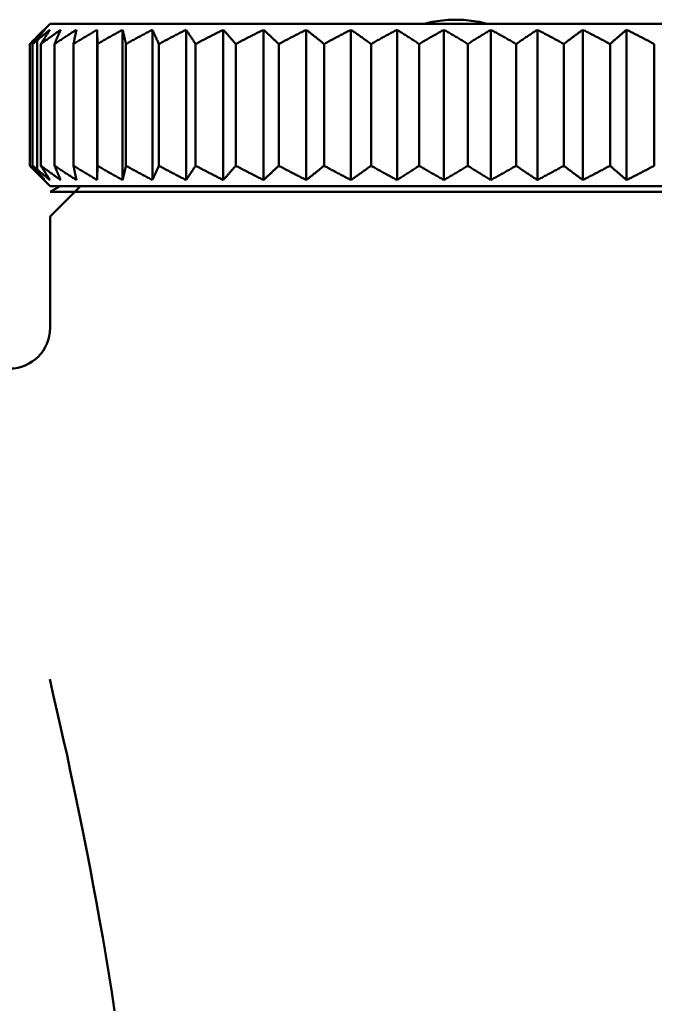
# Model space of a CAD drawing. Extents: x 879 to 4953, y 109 to 594.
# Drawn here: x 1254 to 1270, y 381 to 405 of the extents above; entities that cross this region are included whole.
import ezdxf

# ---------------------------------------------------------------- set-up
doc = ezdxf.new("R2010")
doc.units = 0
doc.layers.add('AM_0', color=7, linetype='CONTINUOUS', lineweight=50)

# ---------------------------------------------------------------- blocks, each defined once
blk = doc.blocks.new('3491-05-00')
at = {"layer": 'AM_0'}
for p, q in [((1698.518, 939.33), (1698.018, 938.83)), ((1698.2, 939.012), (1698.518, 939.33)), ((1698.518, 939.33), (1718.518, 939.33)), ((1698.518, 939.33), (1718.518, 939.33)), ((1699.68, 939.18), (1699.68, 935.48)), ((1700.306, 939.18), (1700.306, 935.48)), ((1701.04, 939.18), (1701.04, 935.48)), ((1701.871, 939.18), (1701.871, 935.48)), ((1702.789, 939.18), (1702.789, 935.48)), ((1703.781, 939.18), (1703.781, 935.48)), ((1704.835, 939.18), (1704.835, 935.48)), ((1705.938, 939.18), (1705.938, 935.48)), ((1707.073, 939.18), (1707.073, 935.48)), ((1708.228, 939.18), (1708.228, 935.48)), ((1709.386, 939.18), (1709.386, 935.48)), ((1710.534, 939.18), (1710.534, 935.48)), ((1711.654, 939.18), (1711.654, 935.48)), ((1712.734, 939.18), (1712.734, 935.48)), ((1698.2, 935.648), (1698.2, 939.012)), ((1698.018, 938.83), (1698.018, 935.83)), ((1698.022, 938.83), (1698.022, 935.83)), ((1698.086, 938.83), (1698.086, 935.83)), ((1698.291, 938.83), (1698.291, 935.83)), ((1698.629, 938.83), (1698.629, 935.83)), ((1699.095, 938.83), (1699.095, 935.83)), ((1699.685, 938.83), (1699.685, 935.83)), ((1700.389, 938.83), (1700.389, 935.83)), ((1701.2, 938.83), (1701.2, 935.83)), ((1702.106, 938.83), (1702.106, 935.83)), ((1703.096, 938.83), (1703.096, 935.83)), ((1704.156, 938.83), (1704.156, 935.83)), ((1705.273, 938.83), (1705.273, 935.83)), ((1706.433, 938.83), (1706.433, 935.83)), ((1707.619, 938.83), (1707.619, 935.83)), ((1708.818, 938.83), (1708.818, 935.83)), ((1710.012, 938.83), (1710.012, 935.83)), ((1711.187, 938.83), (1711.187, 935.83)), ((1712.327, 938.83), (1712.327, 935.83)), ((1713.418, 938.83), (1713.418, 935.83)), ((1698.518, 935.33), (1698.018, 935.83)), ((1698.518, 935.33), (1698.2, 935.648)), ((1699.268, 935.33), (1698.518, 934.58)), ((1698.768, 935.33), (1698.518, 935.186)), ((1718.518, 935.33), (1698.518, 935.33)), ((1698.518, 935.186), (1718.518, 935.186)), ((1698.518, 934.58), (1698.518, 931.83))]:
    blk.add_line(p, q, dxfattribs=at)
at = {"layer": 'AM_0', "flags": 128}
for points in [[(1709.286, 939.33), (1709.224, 939.346), (1709.161, 939.361), (1709.097, 939.374), (1709.034, 939.385), (1708.97, 939.396), (1708.905, 939.405), (1708.841, 939.413), (1708.776, 939.419), (1708.712, 939.424), (1708.647, 939.427), (1708.582, 939.43), (1708.518, 939.43), (1708.453, 939.43), (1708.389, 939.427), (1708.324, 939.424), (1708.259, 939.419), (1708.195, 939.413), (1708.13, 939.405), (1708.066, 939.396), (1708.002, 939.386), (1707.939, 939.374), (1707.875, 939.361), (1707.812, 939.346), (1707.75, 939.33)], [(1698.018, 938.83), (1698.033, 938.846), (1698.049, 938.861), (1698.064, 938.877), (1698.08, 938.892), (1698.095, 938.907), (1698.111, 938.922), (1698.126, 938.937), (1698.142, 938.952), (1698.157, 938.967), (1698.172, 938.982), (1698.187, 938.996), (1698.203, 939.011), (1698.218, 939.026), (1698.233, 939.04), (1698.248, 939.054), (1698.264, 939.069), (1698.279, 939.083), (1698.294, 939.097), (1698.309, 939.111), (1698.324, 939.125), (1698.339, 939.139), (1698.354, 939.153), (1698.369, 939.167), (1698.384, 939.18)], [(1698.384, 939.18), (1698.372, 939.167), (1698.36, 939.153), (1698.348, 939.139), (1698.335, 939.125), (1698.323, 939.111), (1698.311, 939.097), (1698.299, 939.083), (1698.286, 939.069), (1698.274, 939.054), (1698.261, 939.04), (1698.249, 939.026), (1698.237, 939.011), (1698.224, 938.996), (1698.212, 938.982), (1698.199, 938.967), (1698.187, 938.952), (1698.174, 938.937), (1698.162, 938.922), (1698.149, 938.907), (1698.137, 938.892), (1698.124, 938.877), (1698.112, 938.861), (1698.099, 938.846), (1698.086, 938.83)], [(1698.086, 938.83), (1698.105, 938.846), (1698.123, 938.861), (1698.141, 938.877), (1698.159, 938.892), (1698.177, 938.907), (1698.195, 938.922), (1698.213, 938.937), (1698.231, 938.952), (1698.249, 938.967), (1698.267, 938.982), (1698.285, 938.996), (1698.303, 939.011), (1698.321, 939.026), (1698.339, 939.04), (1698.357, 939.054), (1698.375, 939.069), (1698.393, 939.083), (1698.41, 939.097), (1698.428, 939.111), (1698.446, 939.125), (1698.464, 939.139), (1698.481, 939.153), (1698.499, 939.167), (1698.517, 939.18)], [(1698.517, 939.18), (1698.507, 939.167), (1698.498, 939.153), (1698.489, 939.139), (1698.479, 939.125), (1698.47, 939.111), (1698.461, 939.097), (1698.452, 939.083), (1698.442, 939.069), (1698.433, 939.054), (1698.423, 939.04), (1698.414, 939.026), (1698.405, 939.011), (1698.395, 938.996), (1698.386, 938.982), (1698.376, 938.967), (1698.367, 938.952), (1698.357, 938.937), (1698.348, 938.922), (1698.338, 938.907), (1698.329, 938.892), (1698.319, 938.877), (1698.31, 938.861), (1698.3, 938.846), (1698.291, 938.83)], [(1698.291, 938.83), (1698.311, 938.846), (1698.332, 938.861), (1698.353, 938.877), (1698.373, 938.892), (1698.394, 938.907), (1698.414, 938.922), (1698.435, 938.937), (1698.455, 938.952), (1698.476, 938.967), (1698.496, 938.982), (1698.517, 938.996), (1698.537, 939.011), (1698.557, 939.026), (1698.578, 939.04), (1698.598, 939.054), (1698.618, 939.069), (1698.638, 939.083), (1698.659, 939.097), (1698.679, 939.111), (1698.699, 939.125), (1698.719, 939.139), (1698.739, 939.153), (1698.759, 939.167), (1698.779, 939.18)], [(1698.779, 939.18), (1698.773, 939.167), (1698.767, 939.153), (1698.761, 939.139), (1698.754, 939.125), (1698.748, 939.111), (1698.742, 939.097), (1698.736, 939.083), (1698.729, 939.069), (1698.723, 939.054), (1698.717, 939.04), (1698.711, 939.026), (1698.704, 939.011), (1698.698, 938.996), (1698.692, 938.982), (1698.686, 938.967), (1698.679, 938.952), (1698.673, 938.937), (1698.667, 938.922), (1698.66, 938.907), (1698.654, 938.892), (1698.648, 938.877), (1698.641, 938.861), (1698.635, 938.846), (1698.629, 938.83)], [(1698.629, 938.83), (1698.651, 938.846), (1698.674, 938.861), (1698.697, 938.877), (1698.72, 938.892), (1698.743, 938.907), (1698.765, 938.922), (1698.788, 938.937), (1698.811, 938.952), (1698.833, 938.967), (1698.856, 938.982), (1698.878, 938.996), (1698.901, 939.011), (1698.923, 939.026), (1698.946, 939.04), (1698.968, 939.054), (1698.991, 939.069), (1699.013, 939.083), (1699.035, 939.097), (1699.058, 939.111), (1699.08, 939.125), (1699.102, 939.139), (1699.124, 939.153), (1699.146, 939.167), (1699.169, 939.18)], [(1699.169, 939.18), (1699.166, 939.167), (1699.162, 939.153), (1699.159, 939.139), (1699.156, 939.125), (1699.153, 939.111), (1699.15, 939.097), (1699.147, 939.083), (1699.144, 939.069), (1699.141, 939.054), (1699.138, 939.04), (1699.135, 939.026), (1699.132, 939.011), (1699.129, 938.996), (1699.126, 938.982), (1699.123, 938.967), (1699.12, 938.952), (1699.117, 938.937), (1699.114, 938.922), (1699.111, 938.907), (1699.108, 938.892), (1699.105, 938.877), (1699.101, 938.861), (1699.098, 938.846), (1699.095, 938.83)], [(1699.095, 938.83), (1699.12, 938.846), (1699.145, 938.861), (1699.169, 938.877), (1699.194, 938.892), (1699.219, 938.907), (1699.243, 938.922), (1699.268, 938.937), (1699.292, 938.952), (1699.317, 938.967), (1699.341, 938.982), (1699.366, 938.996), (1699.39, 939.011), (1699.414, 939.026), (1699.439, 939.04), (1699.463, 939.054), (1699.487, 939.069), (1699.511, 939.083), (1699.536, 939.097), (1699.56, 939.111), (1699.584, 939.125), (1699.608, 939.139), (1699.632, 939.153), (1699.656, 939.167), (1699.68, 939.18)], [(1699.68, 939.18), (1699.68, 939.167), (1699.68, 939.153), (1699.68, 939.139), (1699.681, 939.125), (1699.681, 939.111), (1699.681, 939.097), (1699.681, 939.083), (1699.681, 939.069), (1699.682, 939.054), (1699.682, 939.04), (1699.682, 939.026), (1699.682, 939.011), (1699.682, 938.996), (1699.683, 938.982), (1699.683, 938.967), (1699.683, 938.952), (1699.683, 938.937), (1699.684, 938.922), (1699.684, 938.907), (1699.684, 938.892), (1699.684, 938.877), (1699.684, 938.861), (1699.685, 938.846), (1699.685, 938.83)], [(1699.685, 938.83), (1699.711, 938.846), (1699.737, 938.861), (1699.764, 938.877), (1699.79, 938.892), (1699.816, 938.907), (1699.842, 938.922), (1699.868, 938.937), (1699.894, 938.952), (1699.92, 938.967), (1699.946, 938.982), (1699.972, 938.996), (1699.998, 939.011), (1700.024, 939.026), (1700.05, 939.04), (1700.076, 939.054), (1700.102, 939.069), (1700.127, 939.083), (1700.153, 939.097), (1700.179, 939.111), (1700.204, 939.125), (1700.23, 939.139), (1700.255, 939.153), (1700.281, 939.167), (1700.306, 939.18)], [(1700.306, 939.18), (1700.31, 939.167), (1700.313, 939.153), (1700.317, 939.139), (1700.32, 939.125), (1700.323, 939.111), (1700.327, 939.097), (1700.33, 939.083), (1700.334, 939.069), (1700.337, 939.054), (1700.341, 939.04), (1700.344, 939.026), (1700.348, 939.011), (1700.351, 938.996), (1700.354, 938.982), (1700.358, 938.967), (1700.361, 938.952), (1700.365, 938.937), (1700.368, 938.922), (1700.372, 938.907), (1700.375, 938.892), (1700.379, 938.877), (1700.382, 938.861), (1700.386, 938.846), (1700.389, 938.83)], [(1700.389, 938.83), (1700.417, 938.846), (1700.445, 938.861), (1700.472, 938.877), (1700.499, 938.892), (1700.527, 938.907), (1700.554, 938.922), (1700.582, 938.937), (1700.609, 938.952), (1700.636, 938.967), (1700.663, 938.982), (1700.69, 938.996), (1700.718, 939.011), (1700.745, 939.026), (1700.772, 939.04), (1700.799, 939.054), (1700.826, 939.069), (1700.853, 939.083), (1700.879, 939.097), (1700.906, 939.111), (1700.933, 939.125), (1700.96, 939.139), (1700.987, 939.153), (1701.013, 939.167), (1701.04, 939.18)], [(1701.04, 939.18), (1701.047, 939.167), (1701.053, 939.153), (1701.06, 939.139), (1701.066, 939.125), (1701.073, 939.111), (1701.08, 939.097), (1701.086, 939.083), (1701.093, 939.069), (1701.099, 939.054), (1701.106, 939.04), (1701.113, 939.026), (1701.119, 939.011), (1701.126, 938.996), (1701.133, 938.982), (1701.139, 938.967), (1701.146, 938.952), (1701.153, 938.937), (1701.16, 938.922), (1701.166, 938.907), (1701.173, 938.892), (1701.18, 938.877), (1701.187, 938.861), (1701.193, 938.846), (1701.2, 938.83)], [(1701.2, 938.83), (1701.229, 938.846), (1701.257, 938.861), (1701.285, 938.877), (1701.314, 938.892), (1701.342, 938.907), (1701.37, 938.922), (1701.398, 938.937), (1701.426, 938.952), (1701.454, 938.967), (1701.482, 938.982), (1701.51, 938.996), (1701.538, 939.011), (1701.566, 939.026), (1701.594, 939.04), (1701.622, 939.054), (1701.65, 939.069), (1701.678, 939.083), (1701.705, 939.097), (1701.733, 939.111), (1701.761, 939.125), (1701.788, 939.139), (1701.816, 939.153), (1701.844, 939.167), (1701.871, 939.18)], [(1701.871, 939.18), (1701.881, 939.167), (1701.89, 939.153), (1701.9, 939.139), (1701.91, 939.125), (1701.919, 939.111), (1701.929, 939.097), (1701.939, 939.083), (1701.949, 939.069), (1701.958, 939.054), (1701.968, 939.04), (1701.978, 939.026), (1701.988, 939.011), (1701.997, 938.996), (1702.007, 938.982), (1702.017, 938.967), (1702.027, 938.952), (1702.037, 938.937), (1702.047, 938.922), (1702.056, 938.907), (1702.066, 938.892), (1702.076, 938.877), (1702.086, 938.861), (1702.096, 938.846), (1702.106, 938.83)], [(1702.106, 938.83), (1702.135, 938.846), (1702.164, 938.861), (1702.193, 938.877), (1702.222, 938.892), (1702.25, 938.907), (1702.279, 938.922), (1702.308, 938.937), (1702.336, 938.952), (1702.365, 938.967), (1702.393, 938.982), (1702.422, 938.996), (1702.45, 939.011), (1702.479, 939.026), (1702.507, 939.04), (1702.536, 939.054), (1702.564, 939.069), (1702.592, 939.083), (1702.62, 939.097), (1702.648, 939.111), (1702.677, 939.125), (1702.705, 939.139), (1702.733, 939.153), (1702.761, 939.167), (1702.789, 939.18)], [(1702.789, 939.18), (1702.801, 939.167), (1702.814, 939.153), (1702.827, 939.139), (1702.839, 939.125), (1702.852, 939.111), (1702.865, 939.097), (1702.877, 939.083), (1702.89, 939.069), (1702.903, 939.054), (1702.915, 939.04), (1702.928, 939.026), (1702.941, 939.011), (1702.954, 938.996), (1702.967, 938.982), (1702.979, 938.967), (1702.992, 938.952), (1703.005, 938.937), (1703.018, 938.922), (1703.031, 938.907), (1703.044, 938.892), (1703.057, 938.877), (1703.07, 938.861), (1703.083, 938.846), (1703.096, 938.83)], [(1703.096, 938.83), (1703.125, 938.846), (1703.154, 938.861), (1703.183, 938.877), (1703.212, 938.892), (1703.241, 938.907), (1703.269, 938.922), (1703.298, 938.937), (1703.327, 938.952), (1703.356, 938.967), (1703.384, 938.982), (1703.413, 938.996), (1703.441, 939.011), (1703.47, 939.026), (1703.498, 939.04), (1703.527, 939.054), (1703.555, 939.069), (1703.584, 939.083), (1703.612, 939.097), (1703.64, 939.111), (1703.669, 939.125), (1703.697, 939.139), (1703.725, 939.153), (1703.753, 939.167), (1703.781, 939.18)], [(1703.781, 939.18), (1703.797, 939.167), (1703.812, 939.153), (1703.827, 939.139), (1703.843, 939.125), (1703.858, 939.111), (1703.874, 939.097), (1703.889, 939.083), (1703.905, 939.069), (1703.92, 939.054), (1703.936, 939.04), (1703.951, 939.026), (1703.967, 939.011), (1703.983, 938.996), (1703.998, 938.982), (1704.014, 938.967), (1704.03, 938.952), (1704.045, 938.937), (1704.061, 938.922), (1704.077, 938.907), (1704.093, 938.892), (1704.108, 938.877), (1704.124, 938.861), (1704.14, 938.846), (1704.156, 938.83)], [(1704.156, 938.83), (1704.185, 938.846), (1704.214, 938.861), (1704.242, 938.877), (1704.271, 938.892), (1704.3, 938.907), (1704.328, 938.922), (1704.357, 938.937), (1704.385, 938.952), (1704.414, 938.967), (1704.442, 938.982), (1704.47, 938.996), (1704.499, 939.011), (1704.527, 939.026), (1704.555, 939.04), (1704.583, 939.054), (1704.612, 939.069), (1704.64, 939.083), (1704.668, 939.097), (1704.696, 939.111), (1704.724, 939.125), (1704.752, 939.139), (1704.78, 939.153), (1704.808, 939.167), (1704.835, 939.18)], [(1704.835, 939.18), (1704.853, 939.167), (1704.871, 939.153), (1704.889, 939.139), (1704.907, 939.125), (1704.925, 939.111), (1704.943, 939.097), (1704.962, 939.083), (1704.98, 939.069), (1704.998, 939.054), (1705.016, 939.04), (1705.034, 939.026), (1705.052, 939.011), (1705.071, 938.996), (1705.089, 938.982), (1705.107, 938.967), (1705.126, 938.952), (1705.144, 938.937), (1705.162, 938.922), (1705.181, 938.907), (1705.199, 938.892), (1705.218, 938.877), (1705.236, 938.861), (1705.255, 938.846), (1705.273, 938.83)], [(1705.273, 938.83), (1705.301, 938.846), (1705.329, 938.861), (1705.358, 938.877), (1705.386, 938.892), (1705.414, 938.907), (1705.442, 938.922), (1705.469, 938.937), (1705.497, 938.952), (1705.525, 938.967), (1705.553, 938.982), (1705.581, 938.996), (1705.608, 939.011), (1705.636, 939.026), (1705.664, 939.04), (1705.691, 939.054), (1705.719, 939.069), (1705.746, 939.083), (1705.774, 939.097), (1705.801, 939.111), (1705.828, 939.125), (1705.856, 939.139), (1705.883, 939.153), (1705.91, 939.167), (1705.938, 939.18)], [(1705.938, 939.18), (1705.958, 939.167), (1705.978, 939.153), (1705.999, 939.139), (1706.019, 939.125), (1706.039, 939.111), (1706.06, 939.097), (1706.08, 939.083), (1706.101, 939.069), (1706.121, 939.054), (1706.142, 939.04), (1706.162, 939.026), (1706.183, 939.011), (1706.204, 938.996), (1706.224, 938.982), (1706.245, 938.967), (1706.266, 938.952), (1706.287, 938.937), (1706.307, 938.922), (1706.328, 938.907), (1706.349, 938.892), (1706.37, 938.877), (1706.391, 938.861), (1706.412, 938.846), (1706.433, 938.83)], [(1706.433, 938.83), (1706.46, 938.846), (1706.487, 938.861), (1706.514, 938.877), (1706.541, 938.892), (1706.568, 938.907), (1706.595, 938.922), (1706.622, 938.937), (1706.649, 938.952), (1706.676, 938.967), (1706.702, 938.982), (1706.729, 938.996), (1706.756, 939.011), (1706.782, 939.026), (1706.809, 939.04), (1706.836, 939.054), (1706.862, 939.069), (1706.889, 939.083), (1706.915, 939.097), (1706.942, 939.111), (1706.968, 939.125), (1706.995, 939.139), (1707.021, 939.153), (1707.047, 939.167), (1707.073, 939.18)], [(1707.073, 939.18), (1707.096, 939.167), (1707.118, 939.153), (1707.141, 939.139), (1707.163, 939.125), (1707.186, 939.111), (1707.208, 939.097), (1707.231, 939.083), (1707.253, 939.069), (1707.276, 939.054), (1707.299, 939.04), (1707.321, 939.026), (1707.344, 939.011), (1707.367, 938.996), (1707.39, 938.982), (1707.412, 938.967), (1707.435, 938.952), (1707.458, 938.937), (1707.481, 938.922), (1707.504, 938.907), (1707.527, 938.892), (1707.55, 938.877), (1707.573, 938.861), (1707.596, 938.846), (1707.619, 938.83)], [(1707.619, 938.83), (1707.645, 938.846), (1707.671, 938.861), (1707.697, 938.877), (1707.722, 938.892), (1707.748, 938.907), (1707.774, 938.922), (1707.799, 938.937), (1707.825, 938.952), (1707.85, 938.967), (1707.876, 938.982), (1707.901, 938.996), (1707.926, 939.011), (1707.952, 939.026), (1707.977, 939.04), (1708.002, 939.054), (1708.027, 939.069), (1708.053, 939.083), (1708.078, 939.097), (1708.103, 939.111), (1708.128, 939.125), (1708.153, 939.139), (1708.178, 939.153), (1708.203, 939.167), (1708.228, 939.18)], [(1708.228, 939.18), (1708.252, 939.167), (1708.276, 939.153), (1708.301, 939.139), (1708.325, 939.125), (1708.349, 939.111), (1708.374, 939.097), (1708.398, 939.083), (1708.422, 939.069), (1708.447, 939.054), (1708.471, 939.04), (1708.496, 939.026), (1708.52, 939.011), (1708.545, 938.996), (1708.57, 938.982), (1708.594, 938.967), (1708.619, 938.952), (1708.644, 938.937), (1708.668, 938.922), (1708.693, 938.907), (1708.718, 938.892), (1708.743, 938.877), (1708.768, 938.861), (1708.793, 938.846), (1708.818, 938.83)], [(1708.818, 938.83), (1708.842, 938.846), (1708.866, 938.861), (1708.89, 938.877), (1708.914, 938.892), (1708.938, 938.907), (1708.962, 938.922), (1708.986, 938.937), (1709.01, 938.952), (1709.033, 938.967), (1709.057, 938.982), (1709.081, 938.996), (1709.105, 939.011), (1709.128, 939.026), (1709.152, 939.04), (1709.175, 939.054), (1709.199, 939.069), (1709.223, 939.083), (1709.246, 939.097), (1709.27, 939.111), (1709.293, 939.125), (1709.316, 939.139), (1709.34, 939.153), (1709.363, 939.167), (1709.386, 939.18)], [(1709.386, 939.18), (1709.412, 939.167), (1709.438, 939.153), (1709.464, 939.139), (1709.489, 939.125), (1709.515, 939.111), (1709.541, 939.097), (1709.567, 939.083), (1709.593, 939.069), (1709.619, 939.054), (1709.645, 939.04), (1709.671, 939.026), (1709.697, 939.011), (1709.723, 938.996), (1709.749, 938.982), (1709.775, 938.967), (1709.801, 938.952), (1709.827, 938.937), (1709.854, 938.922), (1709.88, 938.907), (1709.906, 938.892), (1709.933, 938.877), (1709.959, 938.861), (1709.986, 938.846), (1710.012, 938.83)], [(1710.012, 938.83), (1710.034, 938.846), (1710.056, 938.861), (1710.078, 938.877), (1710.1, 938.892), (1710.122, 938.907), (1710.144, 938.922), (1710.166, 938.937), (1710.188, 938.952), (1710.21, 938.967), (1710.232, 938.982), (1710.253, 938.996), (1710.275, 939.011), (1710.297, 939.026), (1710.319, 939.04), (1710.34, 939.054), (1710.362, 939.069), (1710.383, 939.083), (1710.405, 939.097), (1710.426, 939.111), (1710.448, 939.125), (1710.469, 939.139), (1710.491, 939.153), (1710.512, 939.167), (1710.534, 939.18)], [(1710.534, 939.18), (1710.56, 939.167), (1710.587, 939.153), (1710.614, 939.139), (1710.641, 939.125), (1710.668, 939.111), (1710.695, 939.097), (1710.722, 939.083), (1710.749, 939.069), (1710.776, 939.054), (1710.803, 939.04), (1710.83, 939.026), (1710.858, 939.011), (1710.885, 938.996), (1710.912, 938.982), (1710.939, 938.967), (1710.967, 938.952), (1710.994, 938.937), (1711.022, 938.922), (1711.049, 938.907), (1711.077, 938.892), (1711.104, 938.877), (1711.132, 938.861), (1711.16, 938.846), (1711.187, 938.83)], [(1711.187, 938.83), (1711.207, 938.846), (1711.227, 938.861), (1711.247, 938.877), (1711.266, 938.892), (1711.286, 938.907), (1711.306, 938.922), (1711.325, 938.937), (1711.345, 938.952), (1711.364, 938.967), (1711.384, 938.982), (1711.403, 938.996), (1711.423, 939.011), (1711.442, 939.026), (1711.462, 939.04), (1711.481, 939.054), (1711.5, 939.069), (1711.52, 939.083), (1711.539, 939.097), (1711.558, 939.111), (1711.578, 939.125), (1711.597, 939.139), (1711.616, 939.153), (1711.635, 939.167), (1711.654, 939.18)], [(1711.654, 939.18), (1711.682, 939.167), (1711.71, 939.153), (1711.737, 939.139), (1711.765, 939.125), (1711.793, 939.111), (1711.821, 939.097), (1711.848, 939.083), (1711.876, 939.069), (1711.904, 939.054), (1711.932, 939.04), (1711.96, 939.026), (1711.988, 939.011), (1712.016, 938.996), (1712.044, 938.982), (1712.072, 938.967), (1712.1, 938.952), (1712.129, 938.937), (1712.157, 938.922), (1712.185, 938.907), (1712.214, 938.892), (1712.242, 938.877), (1712.27, 938.861), (1712.299, 938.846), (1712.327, 938.83)], [(1712.327, 938.83), (1712.345, 938.846), (1712.362, 938.861), (1712.379, 938.877), (1712.396, 938.892), (1712.413, 938.907), (1712.43, 938.922), (1712.448, 938.937), (1712.465, 938.952), (1712.482, 938.967), (1712.499, 938.982), (1712.516, 938.996), (1712.533, 939.011), (1712.55, 939.026), (1712.566, 939.04), (1712.583, 939.054), (1712.6, 939.069), (1712.617, 939.083), (1712.634, 939.097), (1712.651, 939.111), (1712.667, 939.125), (1712.684, 939.139), (1712.701, 939.153), (1712.718, 939.167), (1712.734, 939.18)], [(1712.734, 939.18), (1712.762, 939.167), (1712.79, 939.153), (1712.819, 939.139), (1712.847, 939.125), (1712.875, 939.111), (1712.903, 939.097), (1712.931, 939.083), (1712.96, 939.069), (1712.988, 939.054), (1713.016, 939.04), (1713.045, 939.026), (1713.073, 939.011), (1713.102, 938.996), (1713.13, 938.982), (1713.159, 938.967), (1713.187, 938.952), (1713.216, 938.937), (1713.245, 938.922), (1713.274, 938.907), (1713.302, 938.892), (1713.331, 938.877), (1713.36, 938.861), (1713.389, 938.846), (1713.418, 938.83)], [(1698.2, 939.012), (1698.193, 939.005), (1698.185, 938.998), (1698.178, 938.99), (1698.171, 938.983), (1698.163, 938.975), (1698.156, 938.968), (1698.149, 938.961), (1698.141, 938.953), (1698.134, 938.946), (1698.126, 938.938), (1698.119, 938.93), (1698.112, 938.923), (1698.104, 938.915), (1698.097, 938.908), (1698.089, 938.9), (1698.082, 938.892), (1698.074, 938.885), (1698.067, 938.877), (1698.06, 938.869), (1698.052, 938.861), (1698.045, 938.854), (1698.037, 938.846), (1698.03, 938.838), (1698.022, 938.83)], [(1698.384, 935.48), (1698.369, 935.494), (1698.354, 935.508), (1698.339, 935.522), (1698.324, 935.535), (1698.309, 935.549), (1698.294, 935.564), (1698.279, 935.578), (1698.264, 935.592), (1698.248, 935.606), (1698.233, 935.621), (1698.218, 935.635), (1698.203, 935.65), (1698.187, 935.664), (1698.172, 935.679), (1698.157, 935.694), (1698.142, 935.709), (1698.126, 935.723), (1698.111, 935.738), (1698.095, 935.754), (1698.08, 935.769), (1698.064, 935.784), (1698.049, 935.799), (1698.033, 935.815), (1698.018, 935.83)], [(1698.022, 935.83), (1698.03, 935.822), (1698.037, 935.815), (1698.045, 935.807), (1698.052, 935.799), (1698.06, 935.791), (1698.067, 935.784), (1698.074, 935.776), (1698.082, 935.768), (1698.089, 935.761), (1698.097, 935.753), (1698.104, 935.745), (1698.112, 935.738), (1698.119, 935.73), (1698.126, 935.723), (1698.134, 935.715), (1698.141, 935.708), (1698.149, 935.7), (1698.156, 935.693), (1698.163, 935.685), (1698.171, 935.678), (1698.178, 935.67), (1698.185, 935.663), (1698.193, 935.655), (1698.2, 935.648)], [(1698.517, 935.48), (1698.499, 935.494), (1698.481, 935.508), (1698.464, 935.522), (1698.446, 935.535), (1698.428, 935.549), (1698.41, 935.564), (1698.393, 935.578), (1698.375, 935.592), (1698.357, 935.606), (1698.339, 935.621), (1698.321, 935.635), (1698.303, 935.65), (1698.285, 935.664), (1698.267, 935.679), (1698.249, 935.694), (1698.231, 935.709), (1698.213, 935.723), (1698.195, 935.738), (1698.177, 935.754), (1698.159, 935.769), (1698.141, 935.784), (1698.123, 935.799), (1698.105, 935.815), (1698.086, 935.83)], [(1698.086, 935.83), (1698.099, 935.815), (1698.112, 935.799), (1698.124, 935.784), (1698.137, 935.769), (1698.149, 935.754), (1698.162, 935.738), (1698.174, 935.723), (1698.187, 935.709), (1698.199, 935.694), (1698.212, 935.679), (1698.224, 935.664), (1698.237, 935.65), (1698.249, 935.635), (1698.261, 935.621), (1698.274, 935.606), (1698.286, 935.592), (1698.299, 935.578), (1698.311, 935.564), (1698.323, 935.549), (1698.335, 935.535), (1698.348, 935.522), (1698.36, 935.508), (1698.372, 935.494), (1698.384, 935.48)], [(1698.779, 935.48), (1698.759, 935.494), (1698.739, 935.508), (1698.719, 935.522), (1698.699, 935.535), (1698.679, 935.549), (1698.659, 935.564), (1698.638, 935.578), (1698.618, 935.592), (1698.598, 935.606), (1698.578, 935.621), (1698.557, 935.635), (1698.537, 935.65), (1698.517, 935.664), (1698.496, 935.679), (1698.476, 935.694), (1698.455, 935.709), (1698.435, 935.723), (1698.414, 935.738), (1698.394, 935.754), (1698.373, 935.769), (1698.353, 935.784), (1698.332, 935.799), (1698.311, 935.815), (1698.291, 935.83)], [(1698.291, 935.83), (1698.3, 935.815), (1698.31, 935.799), (1698.319, 935.784), (1698.329, 935.769), (1698.338, 935.754), (1698.348, 935.738), (1698.357, 935.723), (1698.367, 935.709), (1698.376, 935.694), (1698.386, 935.679), (1698.395, 935.664), (1698.405, 935.65), (1698.414, 935.635), (1698.423, 935.621), (1698.433, 935.606), (1698.442, 935.592), (1698.452, 935.578), (1698.461, 935.564), (1698.47, 935.549), (1698.479, 935.535), (1698.489, 935.522), (1698.498, 935.508), (1698.507, 935.494), (1698.517, 935.48)], [(1699.169, 935.48), (1699.146, 935.494), (1699.124, 935.508), (1699.102, 935.522), (1699.08, 935.535), (1699.058, 935.549), (1699.035, 935.564), (1699.013, 935.578), (1698.991, 935.592), (1698.968, 935.606), (1698.946, 935.621), (1698.923, 935.635), (1698.901, 935.65), (1698.878, 935.664), (1698.856, 935.679), (1698.833, 935.694), (1698.811, 935.709), (1698.788, 935.723), (1698.765, 935.738), (1698.743, 935.754), (1698.72, 935.769), (1698.697, 935.784), (1698.674, 935.799), (1698.651, 935.815), (1698.629, 935.83)], [(1698.629, 935.83), (1698.635, 935.815), (1698.641, 935.799), (1698.648, 935.784), (1698.654, 935.769), (1698.66, 935.754), (1698.667, 935.738), (1698.673, 935.723), (1698.679, 935.709), (1698.686, 935.694), (1698.692, 935.679), (1698.698, 935.664), (1698.704, 935.65), (1698.711, 935.635), (1698.717, 935.621), (1698.723, 935.606), (1698.729, 935.592), (1698.736, 935.578), (1698.742, 935.564), (1698.748, 935.549), (1698.754, 935.535), (1698.761, 935.522), (1698.767, 935.508), (1698.773, 935.494), (1698.779, 935.48)], [(1699.68, 935.48), (1699.656, 935.494), (1699.632, 935.508), (1699.608, 935.522), (1699.584, 935.535), (1699.56, 935.549), (1699.536, 935.564), (1699.511, 935.578), (1699.487, 935.592), (1699.463, 935.606), (1699.439, 935.621), (1699.414, 935.635), (1699.39, 935.65), (1699.366, 935.664), (1699.341, 935.679), (1699.317, 935.694), (1699.292, 935.709), (1699.268, 935.723), (1699.243, 935.738), (1699.219, 935.754), (1699.194, 935.769), (1699.169, 935.784), (1699.145, 935.799), (1699.12, 935.815), (1699.095, 935.83)], [(1699.095, 935.83), (1699.098, 935.815), (1699.101, 935.799), (1699.105, 935.784), (1699.108, 935.769), (1699.111, 935.754), (1699.114, 935.738), (1699.117, 935.723), (1699.12, 935.709), (1699.123, 935.694), (1699.126, 935.679), (1699.129, 935.664), (1699.132, 935.65), (1699.135, 935.635), (1699.138, 935.621), (1699.141, 935.606), (1699.144, 935.592), (1699.147, 935.578), (1699.15, 935.564), (1699.153, 935.549), (1699.156, 935.535), (1699.159, 935.522), (1699.162, 935.508), (1699.166, 935.494), (1699.169, 935.48)], [(1699.685, 935.83), (1699.685, 935.815), (1699.684, 935.799), (1699.684, 935.784), (1699.684, 935.769), (1699.684, 935.754), (1699.684, 935.738), (1699.683, 935.723), (1699.683, 935.709), (1699.683, 935.694), (1699.683, 935.679), (1699.682, 935.664), (1699.682, 935.65), (1699.682, 935.635), (1699.682, 935.621), (1699.682, 935.606), (1699.681, 935.592), (1699.681, 935.578), (1699.681, 935.564), (1699.681, 935.549), (1699.681, 935.535), (1699.68, 935.522), (1699.68, 935.508), (1699.68, 935.494), (1699.68, 935.48)], [(1700.306, 935.48), (1700.281, 935.494), (1700.255, 935.508), (1700.23, 935.522), (1700.204, 935.535), (1700.179, 935.549), (1700.153, 935.564), (1700.127, 935.578), (1700.102, 935.592), (1700.076, 935.606), (1700.05, 935.621), (1700.024, 935.635), (1699.998, 935.65), (1699.972, 935.664), (1699.946, 935.679), (1699.92, 935.694), (1699.894, 935.709), (1699.868, 935.723), (1699.842, 935.738), (1699.816, 935.754), (1699.79, 935.769), (1699.764, 935.784), (1699.737, 935.799), (1699.711, 935.815), (1699.685, 935.83)], [(1700.389, 935.83), (1700.386, 935.815), (1700.382, 935.799), (1700.379, 935.784), (1700.375, 935.769), (1700.372, 935.754), (1700.368, 935.738), (1700.365, 935.723), (1700.361, 935.709), (1700.358, 935.694), (1700.354, 935.679), (1700.351, 935.664), (1700.348, 935.65), (1700.344, 935.635), (1700.341, 935.621), (1700.337, 935.606), (1700.334, 935.592), (1700.33, 935.578), (1700.327, 935.564), (1700.323, 935.549), (1700.32, 935.535), (1700.317, 935.522), (1700.313, 935.508), (1700.31, 935.494), (1700.306, 935.48)], [(1701.04, 935.48), (1701.013, 935.494), (1700.987, 935.508), (1700.96, 935.522), (1700.933, 935.535), (1700.906, 935.549), (1700.879, 935.564), (1700.853, 935.578), (1700.826, 935.592), (1700.799, 935.606), (1700.772, 935.621), (1700.745, 935.635), (1700.718, 935.65), (1700.69, 935.664), (1700.663, 935.679), (1700.636, 935.694), (1700.609, 935.709), (1700.582, 935.723), (1700.554, 935.738), (1700.527, 935.754), (1700.499, 935.769), (1700.472, 935.784), (1700.445, 935.799), (1700.417, 935.815), (1700.389, 935.83)], [(1701.2, 935.83), (1701.193, 935.815), (1701.187, 935.799), (1701.18, 935.784), (1701.173, 935.769), (1701.166, 935.754), (1701.16, 935.738), (1701.153, 935.723), (1701.146, 935.709), (1701.139, 935.694), (1701.133, 935.679), (1701.126, 935.664), (1701.119, 935.65), (1701.113, 935.635), (1701.106, 935.621), (1701.099, 935.606), (1701.093, 935.592), (1701.086, 935.578), (1701.08, 935.564), (1701.073, 935.549), (1701.066, 935.535), (1701.06, 935.522), (1701.053, 935.508), (1701.047, 935.494), (1701.04, 935.48)], [(1701.871, 935.48), (1701.844, 935.494), (1701.816, 935.508), (1701.788, 935.522), (1701.761, 935.535), (1701.733, 935.549), (1701.705, 935.564), (1701.678, 935.578), (1701.65, 935.592), (1701.622, 935.606), (1701.594, 935.621), (1701.566, 935.635), (1701.538, 935.65), (1701.51, 935.664), (1701.482, 935.679), (1701.454, 935.694), (1701.426, 935.709), (1701.398, 935.723), (1701.37, 935.738), (1701.342, 935.754), (1701.314, 935.769), (1701.285, 935.784), (1701.257, 935.799), (1701.229, 935.815), (1701.2, 935.83)], [(1702.106, 935.83), (1702.096, 935.815), (1702.086, 935.799), (1702.076, 935.784), (1702.066, 935.769), (1702.056, 935.754), (1702.047, 935.738), (1702.037, 935.723), (1702.027, 935.709), (1702.017, 935.694), (1702.007, 935.679), (1701.997, 935.664), (1701.988, 935.65), (1701.978, 935.635), (1701.968, 935.621), (1701.958, 935.606), (1701.949, 935.592), (1701.939, 935.578), (1701.929, 935.564), (1701.919, 935.549), (1701.91, 935.535), (1701.9, 935.522), (1701.89, 935.508), (1701.881, 935.494), (1701.871, 935.48)], [(1702.789, 935.48), (1702.761, 935.494), (1702.733, 935.508), (1702.705, 935.522), (1702.677, 935.535), (1702.648, 935.549), (1702.62, 935.564), (1702.592, 935.578), (1702.564, 935.592), (1702.536, 935.606), (1702.507, 935.621), (1702.479, 935.635), (1702.45, 935.65), (1702.422, 935.664), (1702.393, 935.679), (1702.365, 935.694), (1702.336, 935.709), (1702.308, 935.723), (1702.279, 935.738), (1702.25, 935.754), (1702.222, 935.769), (1702.193, 935.784), (1702.164, 935.799), (1702.135, 935.815), (1702.106, 935.83)], [(1703.096, 935.83), (1703.083, 935.815), (1703.07, 935.799), (1703.057, 935.784), (1703.044, 935.769), (1703.031, 935.754), (1703.018, 935.738), (1703.005, 935.723), (1702.992, 935.709), (1702.979, 935.694), (1702.967, 935.679), (1702.954, 935.664), (1702.941, 935.65), (1702.928, 935.635), (1702.915, 935.621), (1702.903, 935.606), (1702.89, 935.592), (1702.877, 935.578), (1702.865, 935.564), (1702.852, 935.549), (1702.839, 935.535), (1702.827, 935.522), (1702.814, 935.508), (1702.801, 935.494), (1702.789, 935.48)], [(1703.781, 935.48), (1703.753, 935.494), (1703.725, 935.508), (1703.697, 935.522), (1703.669, 935.535), (1703.64, 935.549), (1703.612, 935.564), (1703.584, 935.578), (1703.555, 935.592), (1703.527, 935.606), (1703.498, 935.621), (1703.47, 935.635), (1703.441, 935.65), (1703.413, 935.664), (1703.384, 935.679), (1703.356, 935.694), (1703.327, 935.709), (1703.298, 935.723), (1703.269, 935.738), (1703.241, 935.754), (1703.212, 935.769), (1703.183, 935.784), (1703.154, 935.799), (1703.125, 935.815), (1703.096, 935.83)], [(1704.156, 935.83), (1704.14, 935.815), (1704.124, 935.799), (1704.108, 935.784), (1704.093, 935.769), (1704.077, 935.754), (1704.061, 935.738), (1704.045, 935.723), (1704.03, 935.709), (1704.014, 935.694), (1703.998, 935.679), (1703.983, 935.664), (1703.967, 935.65), (1703.951, 935.635), (1703.936, 935.621), (1703.92, 935.606), (1703.905, 935.592), (1703.889, 935.578), (1703.874, 935.564), (1703.858, 935.549), (1703.843, 935.535), (1703.827, 935.522), (1703.812, 935.508), (1703.797, 935.494), (1703.781, 935.48)], [(1704.835, 935.48), (1704.808, 935.494), (1704.78, 935.508), (1704.752, 935.522), (1704.724, 935.535), (1704.696, 935.549), (1704.668, 935.564), (1704.64, 935.578), (1704.612, 935.592), (1704.583, 935.606), (1704.555, 935.621), (1704.527, 935.635), (1704.499, 935.65), (1704.47, 935.664), (1704.442, 935.679), (1704.414, 935.694), (1704.385, 935.709), (1704.357, 935.723), (1704.328, 935.738), (1704.3, 935.754), (1704.271, 935.769), (1704.242, 935.784), (1704.214, 935.799), (1704.185, 935.815), (1704.156, 935.83)], [(1705.273, 935.83), (1705.255, 935.815), (1705.236, 935.799), (1705.218, 935.784), (1705.199, 935.769), (1705.181, 935.754), (1705.162, 935.738), (1705.144, 935.723), (1705.126, 935.709), (1705.107, 935.694), (1705.089, 935.679), (1705.071, 935.664), (1705.052, 935.65), (1705.034, 935.635), (1705.016, 935.621), (1704.998, 935.606), (1704.98, 935.592), (1704.962, 935.578), (1704.943, 935.564), (1704.925, 935.549), (1704.907, 935.535), (1704.889, 935.522), (1704.871, 935.508), (1704.853, 935.494), (1704.835, 935.48)], [(1705.938, 935.48), (1705.91, 935.494), (1705.883, 935.508), (1705.856, 935.522), (1705.828, 935.535), (1705.801, 935.549), (1705.774, 935.564), (1705.746, 935.578), (1705.719, 935.592), (1705.691, 935.606), (1705.664, 935.621), (1705.636, 935.635), (1705.608, 935.65), (1705.581, 935.664), (1705.553, 935.679), (1705.525, 935.694), (1705.497, 935.709), (1705.469, 935.723), (1705.442, 935.738), (1705.414, 935.754), (1705.386, 935.769), (1705.358, 935.784), (1705.329, 935.799), (1705.301, 935.815), (1705.273, 935.83)], [(1706.433, 935.83), (1706.412, 935.815), (1706.391, 935.799), (1706.37, 935.784), (1706.349, 935.769), (1706.328, 935.754), (1706.307, 935.738), (1706.287, 935.723), (1706.266, 935.709), (1706.245, 935.694), (1706.224, 935.679), (1706.204, 935.664), (1706.183, 935.65), (1706.162, 935.635), (1706.142, 935.621), (1706.121, 935.606), (1706.101, 935.592), (1706.08, 935.578), (1706.06, 935.564), (1706.039, 935.549), (1706.019, 935.535), (1705.999, 935.522), (1705.978, 935.508), (1705.958, 935.494), (1705.938, 935.48)], [(1707.073, 935.48), (1707.047, 935.494), (1707.021, 935.508), (1706.995, 935.522), (1706.968, 935.535), (1706.942, 935.549), (1706.915, 935.564), (1706.889, 935.578), (1706.862, 935.592), (1706.836, 935.606), (1706.809, 935.621), (1706.782, 935.635), (1706.756, 935.65), (1706.729, 935.664), (1706.702, 935.679), (1706.676, 935.694), (1706.649, 935.709), (1706.622, 935.723), (1706.595, 935.738), (1706.568, 935.754), (1706.541, 935.769), (1706.514, 935.784), (1706.487, 935.799), (1706.46, 935.815), (1706.433, 935.83)], [(1707.619, 935.83), (1707.596, 935.815), (1707.573, 935.799), (1707.55, 935.784), (1707.527, 935.769), (1707.504, 935.754), (1707.481, 935.738), (1707.458, 935.723), (1707.435, 935.709), (1707.412, 935.694), (1707.39, 935.679), (1707.367, 935.664), (1707.344, 935.65), (1707.321, 935.635), (1707.299, 935.621), (1707.276, 935.606), (1707.253, 935.592), (1707.231, 935.578), (1707.208, 935.564), (1707.186, 935.549), (1707.163, 935.535), (1707.141, 935.522), (1707.118, 935.508), (1707.096, 935.494), (1707.073, 935.48)], [(1708.228, 935.48), (1708.203, 935.494), (1708.178, 935.508), (1708.153, 935.522), (1708.128, 935.535), (1708.103, 935.549), (1708.078, 935.564), (1708.053, 935.578), (1708.027, 935.592), (1708.002, 935.606), (1707.977, 935.621), (1707.952, 935.635), (1707.926, 935.65), (1707.901, 935.664), (1707.876, 935.679), (1707.85, 935.694), (1707.825, 935.709), (1707.799, 935.723), (1707.774, 935.738), (1707.748, 935.754), (1707.722, 935.769), (1707.697, 935.784), (1707.671, 935.799), (1707.645, 935.815), (1707.619, 935.83)], [(1708.818, 935.83), (1708.793, 935.815), (1708.768, 935.799), (1708.743, 935.784), (1708.718, 935.769), (1708.693, 935.754), (1708.668, 935.738), (1708.644, 935.723), (1708.619, 935.709), (1708.594, 935.694), (1708.57, 935.679), (1708.545, 935.664), (1708.52, 935.65), (1708.496, 935.635), (1708.471, 935.621), (1708.447, 935.606), (1708.422, 935.592), (1708.398, 935.578), (1708.374, 935.564), (1708.349, 935.549), (1708.325, 935.535), (1708.301, 935.522), (1708.276, 935.508), (1708.252, 935.494), (1708.228, 935.48)], [(1709.386, 935.48), (1709.363, 935.494), (1709.34, 935.508), (1709.316, 935.522), (1709.293, 935.535), (1709.27, 935.549), (1709.246, 935.564), (1709.223, 935.578), (1709.199, 935.592), (1709.175, 935.606), (1709.152, 935.621), (1709.128, 935.635), (1709.105, 935.65), (1709.081, 935.664), (1709.057, 935.679), (1709.033, 935.694), (1709.01, 935.709), (1708.986, 935.723), (1708.962, 935.738), (1708.938, 935.754), (1708.914, 935.769), (1708.89, 935.784), (1708.866, 935.799), (1708.842, 935.815), (1708.818, 935.83)], [(1710.012, 935.83), (1709.986, 935.815), (1709.959, 935.799), (1709.933, 935.784), (1709.906, 935.769), (1709.88, 935.754), (1709.854, 935.738), (1709.827, 935.723), (1709.801, 935.709), (1709.775, 935.694), (1709.749, 935.679), (1709.723, 935.664), (1709.697, 935.65), (1709.671, 935.635), (1709.645, 935.621), (1709.619, 935.606), (1709.593, 935.592), (1709.567, 935.578), (1709.541, 935.564), (1709.515, 935.549), (1709.489, 935.535), (1709.464, 935.522), (1709.438, 935.508), (1709.412, 935.494), (1709.386, 935.48)], [(1710.534, 935.48), (1710.512, 935.494), (1710.491, 935.508), (1710.469, 935.522), (1710.448, 935.535), (1710.426, 935.549), (1710.405, 935.564), (1710.383, 935.578), (1710.362, 935.592), (1710.34, 935.606), (1710.319, 935.621), (1710.297, 935.635), (1710.275, 935.65), (1710.253, 935.664), (1710.232, 935.679), (1710.21, 935.694), (1710.188, 935.709), (1710.166, 935.723), (1710.144, 935.738), (1710.122, 935.754), (1710.1, 935.769), (1710.078, 935.784), (1710.056, 935.799), (1710.034, 935.815), (1710.012, 935.83)], [(1711.187, 935.83), (1711.16, 935.815), (1711.132, 935.799), (1711.104, 935.784), (1711.077, 935.769), (1711.049, 935.754), (1711.022, 935.738), (1710.994, 935.723), (1710.967, 935.709), (1710.939, 935.694), (1710.912, 935.679), (1710.885, 935.664), (1710.858, 935.65), (1710.83, 935.635), (1710.803, 935.621), (1710.776, 935.606), (1710.749, 935.592), (1710.722, 935.578), (1710.695, 935.564), (1710.668, 935.549), (1710.641, 935.535), (1710.614, 935.522), (1710.587, 935.508), (1710.56, 935.494), (1710.534, 935.48)], [(1711.654, 935.48), (1711.635, 935.494), (1711.616, 935.508), (1711.597, 935.522), (1711.578, 935.535), (1711.558, 935.549), (1711.539, 935.564), (1711.52, 935.578), (1711.5, 935.592), (1711.481, 935.606), (1711.462, 935.621), (1711.442, 935.635), (1711.423, 935.65), (1711.403, 935.664), (1711.384, 935.679), (1711.364, 935.694), (1711.345, 935.709), (1711.325, 935.723), (1711.306, 935.738), (1711.286, 935.754), (1711.266, 935.769), (1711.247, 935.784), (1711.227, 935.799), (1711.207, 935.815), (1711.187, 935.83)], [(1712.327, 935.83), (1712.299, 935.815), (1712.27, 935.799), (1712.242, 935.784), (1712.214, 935.769), (1712.185, 935.754), (1712.157, 935.738), (1712.129, 935.723), (1712.1, 935.709), (1712.072, 935.694), (1712.044, 935.679), (1712.016, 935.664), (1711.988, 935.65), (1711.96, 935.635), (1711.932, 935.621), (1711.904, 935.606), (1711.876, 935.592), (1711.848, 935.578), (1711.821, 935.564), (1711.793, 935.549), (1711.765, 935.535), (1711.737, 935.522), (1711.71, 935.508), (1711.682, 935.494), (1711.654, 935.48)], [(1712.734, 935.48), (1712.718, 935.494), (1712.701, 935.508), (1712.684, 935.522), (1712.667, 935.535), (1712.651, 935.549), (1712.634, 935.564), (1712.617, 935.578), (1712.6, 935.592), (1712.583, 935.606), (1712.566, 935.621), (1712.55, 935.635), (1712.533, 935.65), (1712.516, 935.664), (1712.499, 935.679), (1712.482, 935.694), (1712.465, 935.709), (1712.448, 935.723), (1712.43, 935.738), (1712.413, 935.754), (1712.396, 935.769), (1712.379, 935.784), (1712.362, 935.799), (1712.345, 935.815), (1712.327, 935.83)], [(1713.418, 935.83), (1713.389, 935.815), (1713.36, 935.799), (1713.331, 935.784), (1713.302, 935.769), (1713.274, 935.754), (1713.245, 935.738), (1713.216, 935.723), (1713.187, 935.709), (1713.159, 935.694), (1713.13, 935.679), (1713.102, 935.664), (1713.073, 935.65), (1713.045, 935.635), (1713.016, 935.621), (1712.988, 935.606), (1712.96, 935.592), (1712.931, 935.578), (1712.903, 935.564), (1712.875, 935.549), (1712.847, 935.535), (1712.819, 935.522), (1712.79, 935.508), (1712.762, 935.494), (1712.734, 935.48)]]:
    blk.add_lwpolyline(points, dxfattribs=at)
at = {"layer": 'AM_0'}
blk.add_lwpolyline([(1698.508, 923.171), (1698.524, 923.103), (1698.606, 922.754), (1698.688, 922.398), (1698.77, 922.037), (1698.852, 921.67), (1698.935, 921.296), (1699.017, 920.917), (1699.099, 920.532), (1699.181, 920.14), (1699.263, 919.743), (1699.344, 919.34), (1699.425, 918.931), (1699.504, 918.517), (1699.584, 918.096), (1699.662, 917.67), (1699.739, 917.239), (1699.815, 916.801), (1699.891, 916.358), (1699.964, 915.91), (1700.037, 915.456), (1700.107, 914.996)], dxfattribs=at)
blk.add_arc((1697.518, 931.83), 1, 270, 0, dxfattribs=at)

msp = doc.modelspace()

# ---------------------------------------------------------------- block references
at = {"layer": 'AM_0'}
msp.add_blockref('3491-05-00', (-443.516, -534.26), dxfattribs=at)

doc.saveas('drawing.dxf')
